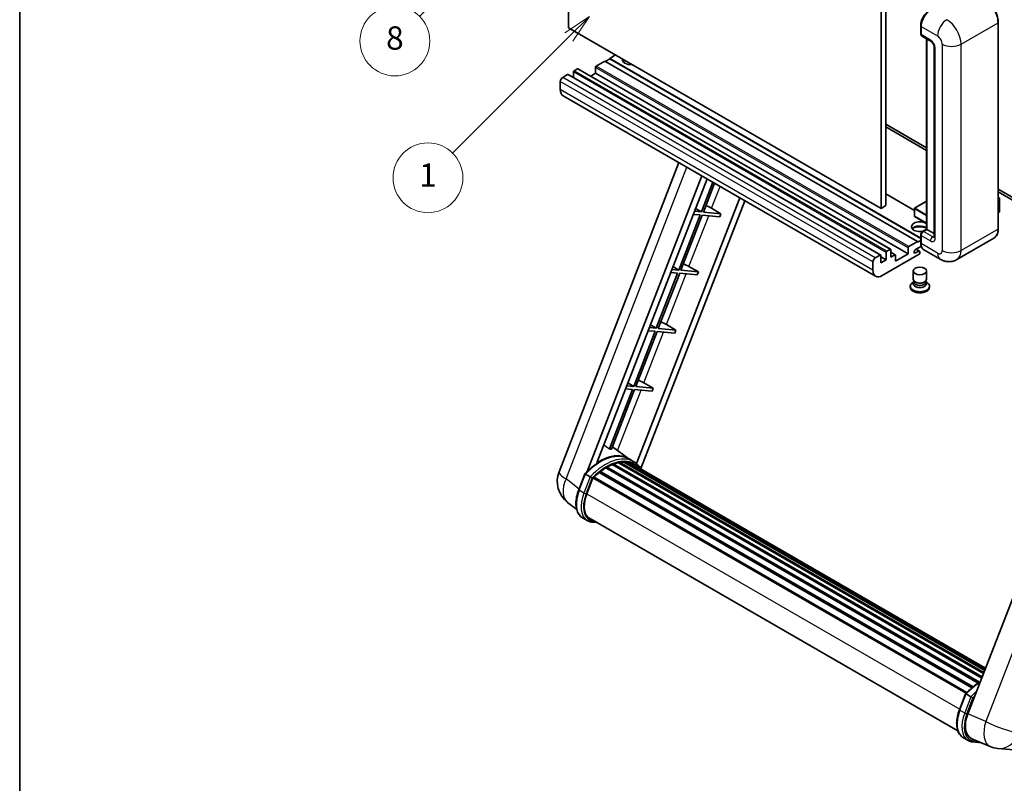
# Model space of a CAD drawing. Units: millimetres. Extents: x 4 to 9849, y 0 to 1686.
# Drawn here: x 4 to 512, y 754 to 1147 of the extents above; entities that cross this region are included whole.
import ezdxf

# ---------------------------------------------------------------- set-up
doc = ezdxf.new("R2010")
doc.units = ezdxf.units.MM
for name, color, linetype, lineweight in [('Border (ISO)', 7, 'Continuous', 35), ('Dimension (ISO)', 7, 'Continuous', 18), ('Symbol (TK)', 100, 'Continuous', 18), ('Visible (ISO)', 7, 'Continuous', 35), ('Visible Narrow (ISO)', 7, 'Continuous', 25)]:
    doc.layers.add(name, color=color, linetype=linetype, lineweight=lineweight)
doc.styles.add('Note Text (TK)', font='MS PGothic.ttf')
doc.styles.add('Note Text (TK2)', font='MS PGothic.ttf')
doc.dimstyles.new('Default - Method 1b (TK)', dxfattribs={"dimscale": 6, "dimtxt": 2.5, "dimasz": 2.5, "dimexe": 1, "dimexo": 1.5, "dimgap": 1, "dimtad": 1, "dimtoh": 1, "dimrnd": 1e-08, "dimdsep": 46, "dimtxsty": 'Note Text (TK)', "dimcen": 0.09, "dimdle": 5, "dimclrd": 100, "dimclre": 100, "dimclrt": 7, "dimadec": 1, "dimazin": 1, "dimtfac": 1, "dimtmove": 0, "dimatfit": 3, "dimfxl": 1, "dimtolj": 1, "dimlwd": -1, "dimlwe": -1, "dimarcsym": 0})

# ---------------------------------------------------------------- blocks, each defined once
blk = doc.blocks.new('図面枠 tk図枠')
at = {"layer": 'Border (ISO)'}
blk.add_line((14.5, 289), (14.5, 8), dxfattribs=at)
blk = doc.blocks.new('*D44')
at = {"layer": 'Defpoints', "color": 0}
for p in [(470.21, 578.36), (341.21, 454.36), (470.21, 454.36)]:
    blk.add_point(p, dxfattribs=at)
at = {"layer": 'Dimension (ISO)', "color": 100}
for p, q in [((341.21, 463.36), (341.21, 584.36)), ((470.21, 463.36), (470.21, 584.36)), ((356.21, 578.36), (455.21, 578.36))]:
    blk.add_line(p, q, dxfattribs=at)
for points in [[(356.21, 580.86), (356.21, 575.86), (341.21, 578.36)], [(455.21, 580.86), (455.21, 575.86), (470.21, 578.36)]]:
    blk.add_solid(points, dxfattribs=at)
at = {"layer": 'Dimension (ISO)', "color": 7, "insert": (103.79, 607.6), "char_height": 15, "attachment_point": 4, "style": 'Note Text (TK)'}
blk.add_mtext('\\A1; \\fＭＳ Ｐゴシック|b0|i0;\\H15.0000;* ステップハンドルは任意の位置に固定できます。\\P\\fＭＳ Ｐゴシック|b0|i0;\\H15.0000;* Stand handle location can be freely affixed within denoted range.', dxfattribs=at)
blk = doc.blocks.new('バルーン4')
at = {"layer": 'Symbol (TK)', "color": 100}
for p, q in [((56.732, 207.338), (54.611, 205.924)), ((54.964, 205.57), (56.732, 207.338)), ((55.318, 205.217), (56.732, 207.338)), ((54.964, 205.57), (48.865, 199.471))]:
    blk.add_line(p, q, dxfattribs=at)
at = {"layer": 'Symbol (TK)'}
blk.add_circle((46.752, 197.357), 3, dxfattribs=at)
at = {"layer": 'Symbol (TK)', "color": 7, "insert": (46.752, 197.352), "char_height": 2, "attachment_point": 5, "style": 'Note Text (TK2)'}
blk.add_mtext('8', dxfattribs=at)
blk = doc.blocks.new('バルーン12')
at = {"layer": 'Symbol (TK)', "color": 100}
for p, q in [((63.472, 199.474), (61.351, 198.06)), ((61.705, 197.707), (63.472, 199.474)), ((62.058, 197.353), (63.472, 199.474)), ((61.705, 197.707), (51.711, 187.713))]:
    blk.add_line(p, q, dxfattribs=at)
at = {"layer": 'Symbol (TK)'}
blk.add_circle((49.597, 185.599), 3, dxfattribs=at)
at = {"layer": 'Symbol (TK)', "color": 7, "insert": (49.597, 185.576), "char_height": 2, "attachment_point": 5, "style": 'Note Text (TK2)'}
blk.add_mtext('1', dxfattribs=at)

msp = doc.modelspace()

# ---------------------------------------------------------------- linework, layer by layer
at = {"layer": 'Visible (ISO)'}
for p, q in [((287.3612, 1143.2989), (287.3612, 1252.4762)), ((448.5816, 1159.3956), (448.5816, 1050.2183)), ((451.0059, 1160.7953), (451.0059, 1051.618)), ((448.5816, 1050.2183), (287.3612, 1143.2989)), ((469.0025, 1140.2896), (469.0025, 1144.4887)), ((469.1887, 1143.9988), (469.1887, 1139.7997)), ((509.0132, 1039.7205), (509.0132, 1146.0983)), ((469.5437, 1139.0149), (474.3924, 1136.2155)), ((472.033, 1039.478), (472.033, 1137.5777)), ((472.2191, 1137.4702), (472.2191, 1039.3706)), ((475.9597, 1133.501), (475.9597, 1035.5214)), ((311.6049, 1129.3018), (308.5744, 1127.5522)), ((469.0025, 1034.929), (308.5744, 1127.5522)), ((308.5744, 1127.5522), (308.5744, 1127.2723)), ((301.3013, 1122.9332), (301.3013, 1119.8538)), ((306.1501, 1126.1525), (301.665, 1123.563)), ((467.3704, 1033.0719), (306.1501, 1126.1525)), ((308.5744, 1127.2723), (306.3925, 1126.0125)), ((469.0025, 1034.6491), (308.5744, 1127.2723)), ((286.8763, 1119.2239), (284.3308, 1117.7543)), ((448.3538, 1026.1688), (287.1335, 1119.2494)), ((289.9068, 1120.5537), (289.9068, 1117.6482)), ((291.9675, 1122.1633), (290.2705, 1121.1835)), ((453.445, 1029.1082), (292.2247, 1122.1888)), ((301.3013, 1119.8538), (298.7852, 1118.4011)), ((462.5217, 1026.7732), (301.3013, 1119.8538)), ((283.1186, 1115.6547), (283.1186, 1111.4556)), ((445.7591, 1015.2359), (284.5387, 1108.3165)), ((451.0059, 1093.6093), (472.033, 1081.4693)), ((451.0059, 1092.2096), (472.033, 1080.0696)), ((282.4834, 914.4188), (344.3227, 1073.8002)), ((296.9944, 914.5529), (356.1355, 1066.9801)), ((301.9968, 919.0476), (358.7976, 1065.4431)), ((361.8141, 1063.7016), (355.8702, 1048.382)), ((356.9199, 1048.2882), (362.7015, 1063.1892)), ((465.7444, 1049.1615), (451.0059, 1057.6707)), ((509.0132, 1060.1188), (547.6775, 1037.7959)), ((509.0132, 1058.7191), (547.6775, 1036.3962)), ((375.6578, 1055.7089), (322.466, 918.6149)), ((378.32, 1054.1719), (324.73, 916.0517)), ((451.0059, 1051.618), (448.5816, 1050.2183)), ((472.033, 1053.8781), (465.8301, 1050.2968)), ((509.0132, 1055.8377), (509.7258, 1055.4262)), ((509.6756, 1055.3972), (509.0132, 1055.0148)), ((509.6756, 1055.3972), (509.7258, 1055.4262)), ((509.7258, 1055.4262), (509.7258, 1048.4687)), ((355.2641, 1046.8199), (344.2332, 1018.3895)), ((345.283, 1018.2957), (356.3138, 1046.7261)), ((351.6955, 1047.1386), (355.2641, 1046.8199)), ((355.8702, 1048.382), (352.3016, 1048.7007)), ((352.8727, 1050.1726), (355.8702, 1048.382)), ((356.3138, 1046.7261), (365.3853, 1045.9159)), ((365.9914, 1047.478), (356.9199, 1048.2882)), ((361.1261, 1050.2439), (365.9914, 1047.478)), ((365.9914, 1047.478), (365.3853, 1045.9159)), ((465.7444, 1050.1483), (465.7444, 1046.2292)), ((509.6756, 1048.3987), (509.0132, 1048.0163)), ((472.033, 1042.4994), (465.8301, 1046.0807)), ((469.0025, 1032.512), (469.0025, 1036.7111)), ((469.1887, 1036.2212), (469.1887, 1032.0221)), ((469.8835, 1038.237), (472.033, 1039.478)), ((472.2191, 1039.3706), (470.4009, 1038.3208)), ((472.1585, 1039.4056), (472.033, 1039.478)), ((472.1585, 1039.4056), (472.2191, 1039.3706)), ((472.2191, 1039.3706), (475.9597, 1037.211)), ((462.8853, 1030.4824), (467.3704, 1033.0719)), ((467.3704, 1032.792), (469.0025, 1033.7343)), ((467.3704, 1033.0719), (467.3704, 1032.792)), ((506.7574, 1034.837), (487.6655, 1023.8143)), ((445.5511, 1024.6736), (448.0967, 1026.1433)), ((448.4603, 1025.9334), (448.4603, 1022.1542)), ((468.2189, 1026.5632), (449.1877, 1015.5755)), ((451.1271, 1023.6938), (451.1271, 1027.4731)), ((451.4908, 1028.1029), (453.1879, 1029.0827)), ((453.5515, 1028.8728), (453.5515, 1025.0936)), ((455.8694, 1026.3088), (453.5515, 1027.647)), ((453.5515, 1025.0936), (455.6122, 1026.2833)), ((455.9759, 1022.994), (462.5217, 1026.7732)), ((455.9759, 1026.0734), (455.9759, 1022.994)), ((462.5217, 1026.7732), (462.5217, 1029.8526)), ((469.3322, 1030.7053), (466.3097, 1028.9602)), ((466.3097, 1027.2106), (467.9765, 1028.1729)), ((468.4051, 1028.2154), (466.7123, 1029.1927)), ((468.5826, 1027.823), (468.5826, 1027.1931)), ((479.0941, 1023.9841), (470.6088, 1028.8831)), ((444.3389, 1018.375), (444.3389, 1022.5741)), ((451.1271, 1023.6938), (448.4603, 1025.2335)), ((448.4603, 1022.1542), (451.1271, 1023.6938)), ((343.6271, 1016.8274), (332.5962, 988.3969)), ((333.646, 988.3032), (344.6769, 1016.7336)), ((340.0586, 1017.1461), (343.6271, 1016.8274)), ((344.2332, 1018.3895), (340.6647, 1018.7082)), ((341.2358, 1020.1801), (344.2332, 1018.3895)), ((344.6769, 1016.7336), (353.7484, 1015.9234)), ((354.3544, 1017.4855), (345.283, 1018.2957)), ((349.4892, 1020.2514), (354.3544, 1017.4855)), ((354.3544, 1017.4855), (353.7484, 1015.9234)), ((465.154, 1013.7034), (465.154, 1017.955)), ((472.0112, 1013.7034), (472.0112, 1017.955)), ((465.5681, 1012.4354), (465.0673, 1012.1463)), ((465.604, 1012.5006), (465.3152, 1011.9763)), ((465.604, 1012.2337), (465.604, 1012.7231)), ((466.4764, 1012.12), (466.1582, 1012.3037)), ((470.6888, 1012.12), (471.0069, 1012.3037)), ((471.5612, 1012.2337), (471.5612, 1012.7231)), ((471.5612, 1012.5006), (471.8499, 1011.9763)), ((471.597, 1012.4354), (472.0979, 1012.1463)), ((463.6112, 1010.1167), (463.6112, 1009.5568)), ((473.554, 1010.1167), (473.554, 1009.5568)), ((331.9901, 986.8348), (320.9593, 958.4044)), ((322.0091, 958.3107), (333.0399, 986.7411)), ((328.4216, 987.1536), (331.9901, 986.8348)), ((332.5962, 988.3969), (329.0277, 988.7157)), ((329.5988, 990.1876), (332.5962, 988.3969)), ((333.0399, 986.7411), (342.1114, 985.9308)), ((342.7175, 987.493), (333.646, 988.3032)), ((337.8522, 990.2589), (342.7175, 987.493)), ((342.7175, 987.493), (342.1114, 985.9308)), ((563.1943, 969.6708), (493.3226, 789.5871)), ((317.9618, 960.195), (320.9593, 958.4044)), ((326.2153, 960.2663), (331.0805, 957.5004)), ((320.3532, 956.8423), (308.4444, 926.1492)), ((309.4942, 926.0555), (321.403, 956.7486)), ((316.7847, 957.1611), (320.3532, 956.8423)), ((320.9593, 958.4044), (317.3908, 958.7232)), ((321.403, 956.7486), (330.4744, 955.9383)), ((331.0805, 957.5004), (322.0091, 958.3107)), ((331.0805, 957.5004), (330.4744, 955.9383)), ((318.4609, 921.0967), (309.9739, 927.2918)), ((313.5745, 919.4241), (501.5831, 810.8773)), ((314.2061, 919.2752), (313.7527, 919.537)), ((315.9275, 919.3799), (501.9997, 811.951)), ((316.6424, 919.5434), (502.1824, 812.4219)), ((317.2772, 919.2916), (316.7297, 919.6077)), ((321.0295, 919.6152), (318.6052, 921.0149)), ((303.5607, 914.6542), (496.0322, 803.5307)), ((304.091, 914.7357), (303.9889, 914.7946)), ((306.5306, 916.3944), (498.6857, 805.4536)), ((306.9328, 916.9417), (499.3309, 805.8606)), ((307.5113, 916.9621), (307.284, 917.0934)), ((309.8548, 918.0888), (500.4791, 808.0318)), ((310.3049, 918.548), (500.707, 808.6193)), ((310.9175, 918.4908), (310.5719, 918.6904)), ((313.0424, 919.0806), (501.3769, 810.3457)), ((318.7085, 918.8122), (502.3287, 812.799)), ((319.4152, 918.9024), (502.4867, 813.2061)), ((292.6129, 905.1176), (295.8101, 913.3579)), ((298.551, 911.8039), (296.1266, 913.2037)), ((296.7574, 903.0297), (299.9307, 911.2085)), ((299.9688, 911.3105), (492.4019, 800.2092)), ((300.291, 911.7548), (492.7964, 800.6118)), ((303.1818, 914.0429), (495.438, 803.0437)), ((291.5489, 894.9854), (286.8608, 898.6237)), ((297.0453, 889.2493), (294.6209, 890.649)), ((297.9024, 890.7339), (488.1409, 780.8996)), ((299.5315, 888.4791), (302.2243, 888.2386)), ((488.9866, 791.7412), (492.1838, 799.9815)), ((492.5003, 799.8273), (494.9246, 798.4276)), ((490.9945, 777.2726), (493.4189, 775.8729)), ((495.3621, 776.7554), (504.746, 772.8043)), ((495.9052, 775.1027), (500.1978, 774.7193)), ((508.8479, 771.784), (517.1112, 771.0459))]:
    msp.add_line(p, q, dxfattribs=at)
for centre, radius, start, end in [((465.9158, 1050.1483), 0.1714, 120, 180), ((465.9158, 1046.2292), 0.1714, 180, 240), ((295.2691, 909.4581), 13.7143, 158.793977, 232.185752), ((510.0679, 785.4439), 13.7143, 247.166358, 264.896091)]:
    msp.add_arc(centre, radius, start, end, dxfattribs=at)
for centre, major_axis, ratio, start_param, end_param in [((474.0374, 1146.7982), (-3.4286, -5.9385), 0.57735027, 3.92699082, 5.49778714), ((470.4009, 1140.4995), (-0.8571, -1.4846), 0.57735027, 5.49778714, 6.28318531), ((301.665, 1123.1431), (-0.2571, -0.4454), 0.57735027, 3.92699082, 5.49778714), ((319.4841, 1126.8524), (-4.3714, 0), 0.57735027, 6.12666207, 8.01050487), ((319.4841, 1124.6828), (4.3714, 0), 0.57735027, 2.33658539, 2.69731031), ((319.4841, 1123.3531), (-6, 0), 0.57735027, 5.20803544, 5.35075369), ((284.3308, 1116.3545), (-0.8571, -1.4846), 0.57735027, 3.92699082, 5.49778714), ((286.8763, 1118.804), (0.2571, 0.4454), 0.57735027, 0, 0.78539816), ((290.2705, 1120.7636), (-0.2571, -0.4454), 0.57735027, 3.92699082, 5.49778714), ((291.9675, 1121.7434), (0.2571, 0.4454), 0.57735027, 0, 0.78539816), ((287.9673, 1114.255), (-3.4286, -5.9385), 0.57735027, 5.49778714, 6.28318531), ((358.303, 1050.334), (-4.7677, 1.9297), 0.22135844, 4.17094547, 4.82262149), ((509.5544, 1048.4687), (0.1714, 0), 0.57735027, 5.49778714, 6.28318531), ((468.5826, 1040.7703), (-4.3714, 0), 0.57735027, 3.80270382, 8.23711107), ((468.5826, 1038.6007), (4.3714, 0), 0.57735027, 0.66111116, 2.69731031), ((468.5826, 1037.271), (-6, 0), 0.57735027, 4.09970042, 5.35075369), ((470.4009, 1036.9211), (-0.8571, -1.4846), 0.57735027, 3.92699082, 5.49778714), ((474.0374, 1034.8215), (-3.4286, -5.9385), 0.57735027, 5.49778714, 6.28318531), ((448.0967, 1025.7234), (0.2571, 0.4454), 0.57735027, 5.49778714, 7.06858347), ((451.4908, 1027.683), (0.2571, 0.4454), 0.57735027, 0.78539816, 2.35619449), ((453.1879, 1028.6628), (0.2571, 0.4454), 0.57735027, 5.49778714, 7.06858347), ((455.6122, 1025.8634), (0.2571, 0.4454), 0.57735027, 5.49778714, 7.06858347), ((462.8853, 1030.0625), (0.2571, 0.4454), 0.57735027, 0.78539816, 2.35619449), ((466.3097, 1028.0854), (-0.5357, -0.9279), 0.57735027, 3.92699082, 7.06858347), ((467.9765, 1027.4731), (0.4286, 0.7423), 0.57735027, 5.49778714, 7.06858347), ((468.2189, 1026.9832), (-0.2571, -0.4454), 0.57735027, 0.78539816, 2.35619449), ((346.666, 1020.3415), (-4.7677, 1.9297), 0.22135844, 4.17094547, 4.82262149), ((445.5511, 1023.2739), (0.8571, 1.4846), 0.57735027, 0.78539816, 2.35619449), ((449.1877, 1021.1744), (-3.4286, -5.9385), 0.57735027, 5.49778714, 7.06858347), ((468.5826, 1010.1167), (4.9714, 0), 0.57735027, 2.35619449, 7.06858347), ((468.5826, 1011.3764), (-3.4286, 0), 0.57735027, 5.97529822, 9.73266505), ((468.5826, 1013.7034), (3.4286, 0), 0.57735027, 3.14159264, 6.28318531), ((468.5826, 1012.2337), (-2.9786, 0), 0.57735027, 0, 3.14159265), ((468.5826, 1013.336), (-2.9786, 0), 0.57735027, 0.78539816, 2.35619449), ((468.5826, 1009.5568), (-4.9714, 0), 0.57735027, 0, 3.14159265), ((335.029, 990.349), (-4.7677, 1.9297), 0.22135844, 4.17094547, 4.82262149), ((323.3921, 960.3564), (-4.7677, 1.9297), 0.22135844, 4.17094547, 4.82262149), ((298.4406, 898.9661), (14.896, 25.8007), 0.57735027, 0.23302457, 0.2905742), ((303.4105, 896.0967), (14.5886, 25.2681), 0.57735027, 6.26270748, 7.13715953), ((313.6888, 918.9028), (0.3686, 0.6384), 0.57735027, 5.62064314, 7.8183921), ((306.441, 894.3471), (13.7314, 23.7835), 0.57735027, 0.38320674, 0.40101607), ((307.0471, 893.9972), (13.9029, 24.0805), 0.57735027, 0.28541437, 0.41271733), ((316.7567, 919.0222), (0.3686, 0.6384), 0.57735027, 5.44611021, 7.64385918), ((307.0471, 893.9972), (13.9029, 24.0805), 0.57735027, 0.11088144, 0.23818441), ((303.675, 914.1329), (0.3686, 0.6384), 0.57735027, 6.14424191, 8.34199088), ((307.0471, 893.9972), (13.9029, 24.0805), 0.57735027, 0.80901314, 0.93631611), ((307.0471, 916.4205), (0.3686, 0.6384), 0.57735027, 5.96970899, 8.16745795), ((307.0471, 893.9972), (13.9029, 24.0805), 0.57735027, 0.63448022, 0.76178318), ((310.4192, 918.0267), (0.3686, 0.6384), 0.57735027, 5.79517606, 7.99292503), ((306.441, 894.3471), (-13.7314, -23.7835), 0.57735027, 3.70981256, 3.72614304), ((307.0471, 893.9972), (13.9029, 24.0805), 0.57735027, 0.45994729, 0.58725026), ((306.441, 894.3471), (13.7314, 23.7835), 0.57735027, 0.10162364, 0.19890831), ((318.9234, 918.7311), (-0.1971, -0.3415), 0.57735027, 4.28545597, 4.80683403), ((319.5295, 918.3811), (0.3686, 0.6384), 0.57735027, 5.2767591, 7.46932625), ((318.9234, 918.7311), (-0.3686, -0.6384), 0.57735027, 2.13516645, 2.17629708), ((307.0471, 893.9972), (13.9029, 24.0805), 0.57735027, 6.22138854, 6.34498207), ((306.441, 894.3471), (13.9029, 24.0805), 0.57735027, 6.22138854, 6.26138621), ((321.923, 916.9992), (0.3686, 0.6384), 0.57735027, 5.2767591, 7.28961151), ((321.3169, 917.3492), (-0.3686, -0.6384), 0.57735027, 2.13516645, 2.17629708), ((300.4053, 911.2336), (0.3686, 0.6384), 0.57735027, 0.03558953, 1.92985062), ((307.0471, 893.9972), (13.9029, 24.0805), 0.57735027, 0.98354607, 1.11084903), ((305.3656, 902.2609), (-7.0286, -12.1738), 0.57735027, 4.97418837, 6.50449975), ((304.7595, 902.6108), (-6.8571, -11.8769), 0.57735027, 6.038569, 6.28318531), ((304.7595, 902.6108), (-7.0286, -12.1738), 0.57735027, 0.04312964, 0.22131444), ((501.7899, 788.9294), (-6.9639, -11.9059), 0.57513686, 4.98452128, 6.35866084)]:
    msp.add_ellipse(centre, major_axis=major_axis, ratio=ratio, start_param=start_param, end_param=end_param, dxfattribs=at)
msp.add_ellipse((468.5826, 1017.955), major_axis=(-3.4286, 0), ratio=0.57735027, dxfattribs=at)
for points, knots in [([(509.0132, 1146.0983), (509.0132, 1146.98), (508.8926, 1147.9222), (508.4274, 1149.8442), (508.0827, 1150.8237), (507.2025, 1152.7306), (506.6673, 1153.6577), (505.4559, 1155.3734), (504.78, 1156.1618), (503.3481, 1157.5257), (502.5924, 1158.1011), (501.8289, 1158.542)], [1.57079633, 1.57079633, 1.57079633, 1.57079633, 1.88495559, 1.88495559, 2.19911486, 2.19911486, 2.51327412, 2.51327412, 2.82743339, 2.82743339, 3.14159265, 3.14159265, 3.14159265, 3.14159265]), ([(469.0025, 1144.4887), (469.0025, 1145.0479), (469.0789, 1145.6421), (469.3715, 1146.8511), (469.5879, 1147.4656), (470.1397, 1148.6613), (470.4751, 1149.2421), (471.2346, 1150.3179), (471.6587, 1150.8126), (472.5593, 1151.6705), (473.0358, 1152.0337), (473.5201, 1152.3133)], [3.14159265, 3.14159265, 3.14159265, 3.14159265, 3.45575192, 3.45575192, 3.76991118, 3.76991118, 4.08407045, 4.08407045, 4.39822972, 4.39822972, 4.71238898, 4.71238898, 4.71238898, 4.71238898]), ([(469.1935, 1139.6778), (469.1719, 1139.7054), (469.1525, 1139.7342), (469.1025, 1139.8185), (469.077, 1139.8758), (469.0379, 1139.9922), (469.0243, 1140.0513), (469.0066, 1140.1701), (469.0025, 1140.2298), (469.0025, 1140.2896)], [2.585890368, 2.585890368, 2.585890368, 2.585890368, 2.670353756, 2.670353756, 2.827433388, 2.827433388, 2.984513021, 2.984513021, 3.141592654, 3.141592654, 3.141592654, 3.141592654]), ([(474.3924, 1136.2155), (474.4709, 1136.1702), (474.563, 1136.1073), (474.7661, 1135.9408), (474.8781, 1135.8345), (475.1065, 1135.5815), (475.2228, 1135.4327), (475.4412, 1135.1071), (475.5426, 1134.9297), (475.7146, 1134.571), (475.7852, 1134.3899), (475.8884, 1134.0529), (475.9224, 1133.8964), (475.9541, 1133.6621), (475.9597, 1133.5747), (475.9597, 1133.501)], [3.14159265, 3.14159265, 3.14159265, 3.14159265, 3.34831632, 3.34831632, 3.57177779, 3.57177779, 3.8108324, 3.8108324, 4.05880671, 4.05880671, 4.30647121, 4.30647121, 4.54413512, 4.54413512, 4.71238898, 4.71238898, 4.71238898, 4.71238898]), ([(469.0025, 1036.7111), (469.0025, 1036.8306), (469.0186, 1036.9504), (469.0758, 1037.187), (469.1172, 1037.3039), (469.2214, 1037.5296), (469.2842, 1037.6383), (469.4275, 1037.8413), (469.508, 1037.9356), (469.6843, 1038.1036), (469.7801, 1038.1773), (469.8835, 1038.237)], [3.14159265, 3.14159265, 3.14159265, 3.14159265, 3.45575192, 3.45575192, 3.76991118, 3.76991118, 4.08407045, 4.08407045, 4.39822972, 4.39822972, 4.71238898, 4.71238898, 4.71238898, 4.71238898]), ([(506.7574, 1034.837), (507.0491, 1035.0054), (507.3177, 1035.2137), (507.7989, 1035.7006), (508.0114, 1035.979), (508.376, 1036.5948), (508.5282, 1036.9321), (508.7713, 1037.6557), (508.8622, 1038.0419), (508.9832, 1038.8539), (509.0132, 1039.2797), (509.0132, 1039.7205)], [0.785398163, 0.785398163, 0.785398163, 0.785398163, 0.942477796, 0.942477796, 1.099557429, 1.099557429, 1.256637061, 1.256637061, 1.413716694, 1.413716694, 1.570796327, 1.570796327, 1.570796327, 1.570796327]), ([(469.3633, 1030.6337), (469.316, 1030.7394), (469.2734, 1030.8488), (469.1571, 1031.195), (469.0988, 1031.4428), (469.0216, 1031.9615), (469.0025, 1032.2324), (469.0025, 1032.512)], [2.75148435, 2.75148435, 2.75148435, 2.75148435, 2.827433388, 2.827433388, 2.984513021, 2.984513021, 3.141592654, 3.141592654, 3.141592654, 3.141592654]), ([(475.9597, 1035.5214), (475.9597, 1035.4525), (475.9548, 1035.3956), (475.9422, 1035.3109), (475.9344, 1035.2832), (475.9285, 1035.2655), (475.9274, 1035.263), (475.9274, 1035.263)], [4.71238898, 4.71238898, 4.71238898, 4.71238898, 4.869468613, 4.869468613, 5.026548246, 5.026548246, 5.092877496, 5.092877496, 5.092877496, 5.092877496]), ([(487.6655, 1023.8143), (487.0372, 1023.4515), (486.3593, 1023.1774), (485.0068, 1022.8236), (484.334, 1022.7425), (483.0635, 1022.7285), (482.4654, 1022.7942), (481.3607, 1023.0175), (480.8532, 1023.1748), (479.9183, 1023.5437), (479.4903, 1023.7553), (479.0941, 1023.9841)], [5.497787144, 5.497787144, 5.497787144, 5.497787144, 5.654866776, 5.654866776, 5.811946409, 5.811946409, 5.969026042, 5.969026042, 6.126105675, 6.126105675, 6.283185307, 6.283185307, 6.283185307, 6.283185307]), ([(295.8107, 913.3588), (297.2908, 914.9128), (298.8448, 916.3093), (302.0227, 918.7126), (303.6463, 919.7192), (306.8841, 921.2848), (308.4983, 921.8438), (311.6392, 922.472), (313.1666, 922.5408), (316.0455, 922.162), (317.3964, 921.7128), (318.6052, 921.0149)], [3.80031014, 3.80031014, 3.80031014, 3.80031014, 4.03508579, 4.03508579, 4.26986143, 4.26986143, 4.50463708, 4.50463708, 4.73941272, 4.73941272, 4.97418837, 4.97418837, 4.97418837, 4.97418837]), ([(324.9452, 915.7097), (324.7947, 915.9574), (324.6373, 916.1978), (324.0043, 917.0952), (323.4797, 917.6979), (322.3279, 918.7642), (321.7007, 919.2277), (321.0295, 919.6152)], [1.002589852, 1.002589852, 1.002589852, 1.002589852, 1.048275672, 1.048275672, 1.178636306, 1.178636306, 1.308996939, 1.308996939, 1.308996939, 1.308996939]), ([(295.8101, 913.3579), (295.8113, 913.3609), (295.8172, 913.361), (295.8478, 913.3523), (295.8844, 913.3358), (295.9873, 913.2825), (296.0516, 913.2469), (296.1266, 913.2037)], [0.0329013276, 0.0329013276, 0.0329013276, 0.0329013276, 0.0430502261, 0.0430502261, 0.0621538264, 0.0621538264, 0.0807455701, 0.0807455701, 0.0807455701, 0.0807455701]), ([(299.5782, 911.1397), (299.5773, 911.1403), (299.5764, 911.141), (299.5449, 911.1647), (299.5096, 911.1904), (299.4309, 911.2461), (299.3877, 911.2759), (299.2592, 911.3632), (299.1679, 911.4233), (298.9814, 911.5431), (298.8883, 911.6014), (298.7097, 911.7107), (298.626, 911.7607), (298.551, 911.8039)], [-0.0809227639, -0.0809227639, -0.0809227639, -0.0809227639, -0.0805886357, -0.0805886357, -0.0691479127, -0.0691479127, -0.0577655589, -0.0577655589, -0.0376220805, -0.0376220805, -0.0185556094, -0.0185556094, 0, 0, 0, 0]), ([(294.6209, 890.649), (293.8729, 891.0808), (293.2261, 891.684), (292.1955, 893.1501), (291.8098, 894.0114), (291.2997, 895.9153), (291.1745, 896.9587), (291.1745, 899.1648), (291.2999, 900.3276), (291.7861, 902.7036), (292.147, 903.9167), (292.6129, 905.1176)], [1.83259571, 1.83259571, 1.83259571, 1.83259571, 2.0943951, 2.0943951, 2.35619449, 2.35619449, 2.61799388, 2.61799388, 2.87979327, 2.87979327, 3.14159265, 3.14159265, 3.14159265, 3.14159265]), ([(297.0453, 889.2493), (297.1949, 889.1629), (297.3484, 889.0833), (297.6624, 888.9381), (297.823, 888.8725), (298.1502, 888.7554), (298.317, 888.704), (298.6557, 888.6154), (298.8278, 888.5782), (299.1764, 888.518), (299.353, 888.4951), (299.5315, 888.4791)], [4.450589593, 4.450589593, 4.450589593, 4.450589593, 4.50294947, 4.50294947, 4.555309348, 4.555309348, 4.607669225, 4.607669225, 4.660029103, 4.660029103, 4.71238898, 4.71238898, 4.71238898, 4.71238898]), ([(492.1844, 799.9824), (493.6644, 801.5364), (495.2185, 802.933), (497.7716, 804.8638), (498.7487, 805.5214), (499.7297, 806.1005)], [0.658717486, 0.658717486, 0.658717486, 0.658717486, 0.893493132, 0.893493132, 1.03597039, 1.03597039, 1.03597039, 1.03597039]), ([(492.5003, 799.8273), (492.4253, 799.8706), (492.3609, 799.9061), (492.258, 799.9594), (492.2214, 799.9759), (492.1908, 799.9846), (492.185, 799.9845), (492.1838, 799.9815)], [-0.0807455701, -0.0807455701, -0.0807455701, -0.0807455701, -0.0621538264, -0.0621538264, -0.0430502261, -0.0430502261, -0.0329013276, -0.0329013276, -0.0329013276, -0.0329013276]), ([(495.9518, 797.7633), (495.951, 797.764), (495.9501, 797.7646), (495.9185, 797.7883), (495.8832, 797.814), (495.8045, 797.8697), (495.7614, 797.8995), (495.6329, 797.9868), (495.5415, 798.047), (495.355, 798.1667), (495.262, 798.225), (495.0833, 798.3344), (494.9996, 798.3843), (494.9246, 798.4276)], [-0.0809227639, -0.0809227639, -0.0809227639, -0.0809227639, -0.0805886357, -0.0805886357, -0.0691479127, -0.0691479127, -0.0577655589, -0.0577655589, -0.0376220805, -0.0376220805, -0.0185556094, -0.0185556094, 0, 0, 0, 0]), ([(490.9945, 777.2726), (490.2465, 777.7045), (489.5997, 778.3076), (488.5692, 779.7738), (488.1835, 780.635), (487.6734, 782.5389), (487.5481, 783.5823), (487.5481, 785.7884), (487.6735, 786.9512), (488.1597, 789.3272), (488.5207, 790.5403), (488.9866, 791.7412)], [4.97418837, 4.97418837, 4.97418837, 4.97418837, 5.23598776, 5.23598776, 5.49778714, 5.49778714, 5.75958653, 5.75958653, 6.02138592, 6.02138592, 6.28318531, 6.28318531, 6.28318531, 6.28318531]), ([(493.4189, 775.8729), (493.5685, 775.7865), (493.722, 775.7069), (494.0361, 775.5617), (494.1966, 775.4961), (494.5239, 775.379), (494.6906, 775.3276), (495.0294, 775.239), (495.2014, 775.2018), (495.5501, 775.1417), (495.7267, 775.1187), (495.9052, 775.1027)], [1.308996939, 1.308996939, 1.308996939, 1.308996939, 1.361356817, 1.361356817, 1.413716694, 1.413716694, 1.466076572, 1.466076572, 1.518436449, 1.518436449, 1.570796327, 1.570796327, 1.570796327, 1.570796327])]:
    msp.add_open_spline(points, degree=3, knots=knots, dxfattribs=at)
msp.add_rational_spline([(308.4444, 926.1492), (307.0063, 927.1717), (305.5505, 928.2068)], [8.01040186691, 7.97002349757, 7.92956072891], degree=2, dxfattribs=at)
at = {"layer": 'Visible Narrow (ISO)'}
for p, q in [((469.1281, 1140.1146), (469.1281, 1144.3137)), ((469.1281, 1144.3137), (469.1945, 1144.2754)), ((469.1887, 1143.9988), (477.674, 1139.0998)), ((489.7958, 1134.9007), (508.8877, 1145.9234)), ((508.8877, 1145.9234), (508.8877, 1039.5455)), ((469.1281, 1140.1146), (469.1887, 1140.0796)), ((474.0374, 1137.0002), (469.1887, 1139.7997)), ((472.1585, 1039.4056), (472.1585, 1137.5052)), ((476.4618, 1034.8215), (476.4618, 1132.8011)), ((480.0983, 1134.9007), (480.0983, 1028.5228)), ((489.7958, 1028.5228), (489.7958, 1134.9007)), ((462.5217, 1029.8526), (301.3013, 1122.9332)), ((462.8853, 1030.4824), (301.665, 1123.563)), ((445.5511, 1024.6736), (284.3308, 1117.7543)), ((448.0967, 1026.1433), (286.8763, 1119.2239)), ((451.1271, 1027.4731), (289.9068, 1120.5537)), ((451.4908, 1028.1029), (290.2705, 1121.1835)), ((453.1879, 1029.0827), (291.9675, 1122.1633)), ((444.3389, 1022.5741), (283.1186, 1115.6547)), ((444.3389, 1018.375), (283.1186, 1111.4556)), ((286.0576, 910.6933), (348.4237, 1071.4325)), ((361.1261, 1050.2439), (365.518, 1061.5631)), ((465.7444, 1048.9876), (451.0059, 1057.4968)), ((465.9158, 1050.2883), (472.033, 1053.8201)), ((509.0132, 1055.7797), (509.6756, 1055.3972)), ((509.6756, 1055.3972), (509.6756, 1048.3987)), ((349.4892, 1020.2514), (359.6458, 1046.4285)), ((465.7946, 1050.0784), (472.033, 1046.4766)), ((465.7946, 1046.1592), (465.7946, 1050.0784)), ((472.033, 1046.7565), (465.9158, 1050.2883)), ((472.033, 1042.5574), (465.7946, 1046.1592)), ((469.1281, 1032.337), (469.1281, 1036.5362)), ((469.1281, 1036.5362), (469.2092, 1036.4893)), ((469.1887, 1036.2212), (474.0374, 1033.4218)), ((470.0978, 1038.2158), (472.1585, 1039.4056)), ((470.0978, 1038.2158), (470.1789, 1038.169)), ((475.2496, 1035.5214), (470.4009, 1038.3208)), ((508.8877, 1039.5455), (489.7958, 1028.5228)), ((469.1281, 1032.337), (469.1887, 1032.3021)), ((477.674, 1027.1231), (469.1887, 1032.0221)), ((475.2496, 1035.5214), (475.9597, 1035.9313)), ((455.6122, 1026.2833), (453.5515, 1027.4731)), ((466.3097, 1027.2106), (465.5521, 1027.648)), ((467.9765, 1028.1729), (466.4613, 1029.0477)), ((337.8522, 990.2589), (348.0088, 1016.436)), ((326.2153, 960.2663), (336.3719, 986.4435)), ((572.2371, 965.3195), (502.5468, 785.7032)), ((312.6604, 925.3308), (324.7349, 956.451)), ((292.7585, 905.4928), (286.0576, 910.6933)), ((292.8871, 904.8544), (296.1266, 913.2037)), ((298.551, 911.8039), (295.3115, 903.4547)), ((296.4425, 903.0579), (299.5782, 911.1397)), ((295.3115, 903.4547), (292.8871, 904.8544)), ((296.7899, 903.1135), (489.1158, 792.0741)), ((301.0671, 888.9067), (300.2139, 888.9829)), ((489.2608, 791.478), (492.5003, 799.8273)), ((494.9246, 798.4276), (491.6852, 790.0783)), ((492.8161, 789.6815), (495.9518, 797.7633)), ((489.2608, 791.478), (491.6852, 790.0783)), ((502.5468, 785.7032), (493.3226, 789.5871)), ((498.4954, 775.4362), (496.5875, 775.6066))]:
    msp.add_line(p, q, dxfattribs=at)
for centre, major_axis, ratio, start_param, end_param in [((501.6146, 1150.1225), (5.1429, -8.9077), 0.57735027, 0.78539816, 2.35619449), ((473.7344, 1146.9732), (3.2571, 5.6415), 0.57735027, 0.78539816, 2.35619449), ((469.4311, 1144.4887), (-0.4286, 0), 0.57735027, 0, 0.78539816), ((482.5227, 1141.8992), (3.4286, 5.9385), 0.57735027, 0.78539816, 2.35619449), ((482.5227, 1139.0998), (-5.1429, 8.9077), 0.57735027, 3.92699082, 5.49778714), ((508.5846, 1146.0983), (0.4286, 0), 0.57735027, 5.49778714, 6.28318531), ((469.4311, 1140.2896), (-0.4286, 0), 0.57735027, 0, 0.78539816), ((470.0978, 1140.6745), (0.6857, 1.1877), 0.57735027, 2.35619449, 2.71318242), ((477.674, 1136.3004), (1.7143, -2.9692), 0.57735027, 0.78539816, 2.35619449), ((475.2496, 1137.7001), (-0.8571, -1.4846), 0.57735027, 5.49778714, 6.28318531), ((474.0374, 1134.2008), (-1.7143, 2.9692), 0.57735027, 3.92699082, 5.49778714), ((477.674, 1133.501), (-1.7143, 0), 0.57735027, 0, 0.78539816), ((484.9471, 1137.7001), (6.8571, 0), 0.57735027, 3.92699082, 5.49778714), ((465.9158, 1050.1483), (-0.1714, 0), 0.57735027, 0, 0.78539816), ((465.9158, 1046.2292), (-0.1714, 0), 0.57735027, 0, 0.78539816), ((465.9158, 1050.1483), (0.0857, 0.1485), 0.57735027, 0.78539816, 2.35619449), ((465.9158, 1050.1483), (-0.0857, 0.1485), 0.57735027, 5.49778714, 6.28318531), ((465.9158, 1046.2292), (-0.0857, -0.1485), 0.57735027, 5.49778714, 6.28318531), ((469.4311, 1036.7111), (-0.4286, 0), 0.57735027, 0, 0.78539816), ((470.0978, 1037.0961), (0.6857, 1.1877), 0.57735027, 0.78539816, 2.35619449), ((470.0978, 1037.8659), (-0.2143, 0.3712), 0.57735027, 5.49778714, 6.28318531), ((501.6146, 1043.7447), (5.1429, -8.9077), 0.57735027, 0, 0.78539816), ((508.5846, 1039.7205), (0.4286, 0), 0.57735027, 5.49778714, 6.28318531), ((469.4311, 1032.512), (-0.4286, 0), 0.57735027, 0, 0.78539816), ((473.7344, 1034.9965), (3.2571, 5.6415), 0.57735027, 2.35619449, 2.57820695), ((475.2496, 1034.1217), (-0.8571, -1.4846), 0.57735027, 3.92699082, 5.49778714), ((474.0374, 1036.2212), (1.7143, -2.9692), 0.57735027, 5.49778714, 7.06858347), ((475.2496, 1036.9211), (0.8571, -1.4846), 0.57735027, 5.49778714, 6.11527958), ((477.674, 1035.5214), (-1.7143, 0), 0.57735027, 0, 0.78539816), ((477.674, 1029.9225), (1.7143, -2.9692), 0.57735027, 5.49778714, 7.06858347), ((482.5227, 1029.9225), (-3.4286, -5.9385), 0.57735027, 5.49778714, 6.28318531), ((484.9471, 1031.3223), (6.8571, 0), 0.57735027, 3.92699082, 5.49778714), ((482.5227, 1032.722), (5.1429, -8.9077), 0.57735027, 0, 0.78539816), ((304.0166, 895.7468), (14.5886, 25.2681), 0.57735027, 0, 1.17781993), ((306.441, 894.3471), (14.5886, 25.2681), 0.57735027, 0, 1.17781993), ((307.0471, 893.9972), (14.16, 24.5258), 0.57735027, 6.08267991, 7.45079424), ((295.2691, 909.4581), (-12.7856, 4.9608), 0.21132487, 0, 0.85161555), ((295.2691, 909.4581), (-8.4083, -10.8343), 0.62311053, 5.05999681, 6.28318531), ((302.3352, 904.0105), (-7.7143, -13.3615), 0.57735027, 4.97418837, 6.28318531), ((293.412, 904.8075), (-0.7991, 0.31), 0.21132487, 0, 0.93888201), ((304.7595, 902.6108), (-7.7143, -13.3615), 0.57735027, 4.97418837, 6.28318531), ((305.3656, 902.2609), (-7.2857, -12.6192), 0.57735027, 4.97418837, 6.54498469), ((295.8364, 903.4078), (0.7991, -0.31), 0.21132487, 4.08047467, 5.65127099), ((299.6078, 889.3329), (-0.0763, -0.8537), 0.78867513, 0, 1.21991692), ((500.3903, 782.3704), (14.5886, 25.2681), 0.57735027, 0.82486382, 1.17781993), ((502.8146, 780.9707), (-14.5886, -25.2681), 0.57735027, 4.17083894, 4.31941258), ((503.4207, 780.6208), (14.16, 24.5258), 0.57735027, 1.11998661, 1.16760893), ((498.7088, 790.6341), (-7.7143, -13.3615), 0.57735027, 4.97418837, 6.28318531), ((489.7857, 791.4311), (-0.7991, 0.31), 0.21132487, 0, 0.93888201), ((501.1332, 789.2344), (-7.7143, -13.3615), 0.57735027, 4.97418837, 6.28318531), ((501.7393, 788.8845), (-7.2857, -12.6192), 0.57735027, 4.97418837, 6.54498469), ((492.2101, 790.0314), (0.7991, -0.31), 0.21132487, 4.08047467, 5.65127099), ((510.0679, 785.4439), (-5.3219, -12.6396), 0.52285182, 4.90904574, 6.28318531), ((510.0679, 785.4439), (-12.7856, 4.9608), 0.21132487, 1.02614848, 2.50967834), ((510.0679, 785.4439), (-1.2201, -13.6599), 0.78867513, 0, 1.21991692), ((495.9814, 775.9565), (-0.0763, -0.8537), 0.78867513, 0, 1.21991692)]:
    msp.add_ellipse(centre, major_axis=major_axis, ratio=ratio, start_param=start_param, end_param=end_param, dxfattribs=at)

# ---------------------------------------------------------------- block references
at = {"xscale": 6, "yscale": 6, "zscale": 6}
msp.add_blockref('図面枠 tk図枠', (-82.7384, -47.6104), dxfattribs=at)
at = {"layer": 'Symbol (TK)', "xscale": 6, "yscale": 6, "zscale": 6}
for name in ['バルーン4', 'バルーン12']:
    msp.add_blockref(name, (-82.7384, -47.6104), dxfattribs=at)

# ---------------------------------------------------------------- dimensions: what is measured, and where the dimension line sits
at = {"layer": 'Dimension (ISO)', "color": 100}
dim = msp.add_linear_dim(base=(470.2121, 578.3647), p1=(341.2121, 454.3647), p2=(470.2121, 454.3647), angle=180, text=' \\fＭＳ Ｐゴシック|b0|i0;\\H15.0000;* ステップハンドルは任意の位置に固定できます。\\P\\fＭＳ Ｐゴシック|b0|i0;\\H15.0000;* Stand handle location can be freely affixed within denoted range.', dimstyle='Default - Method 1b (TK)', override={"dimgap": 1, "dimtoh": 0, "dimdec": 2, "dimtol": 0, "dimlim": 0, "dimtp": 0, "dimtm": 0, "dimtdec": 2, "dimtofl": 0, "dimatfit": 1}, dxfattribs=at)
dim.commit()
dim.dimension.update_dxf_attribs({"geometry": '*D44', "text_midpoint": (405.7121, 578.3647), "dimtype": 160})

doc.saveas('drawing.dxf')
